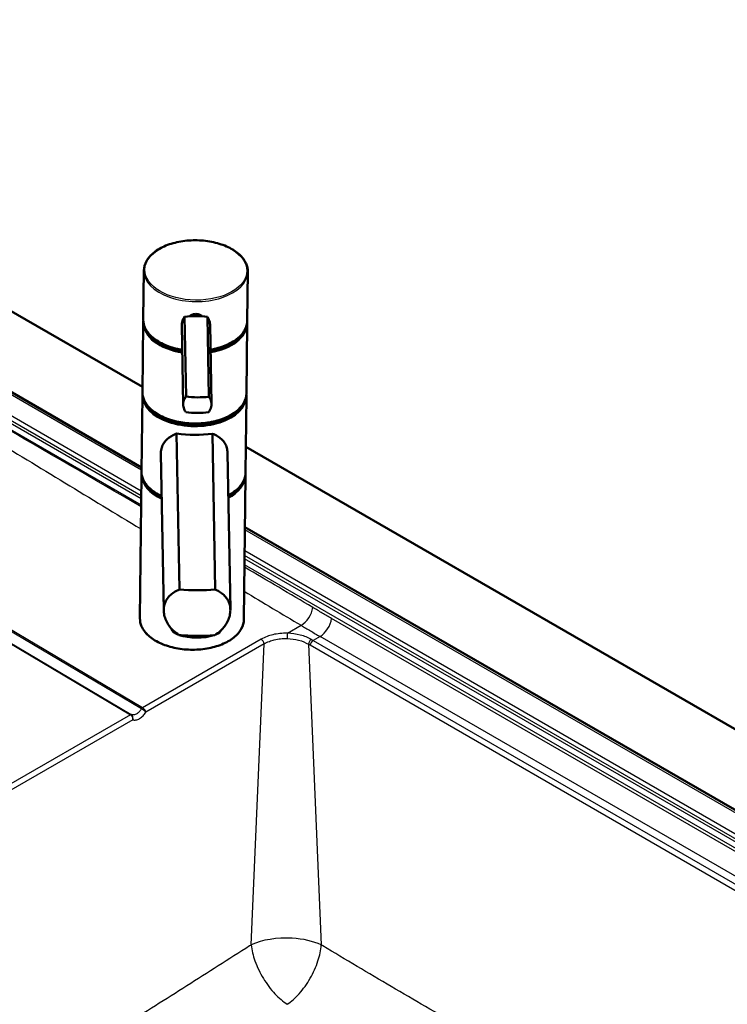
# Paper-space layout 'ISO_6' of a CAD drawing. Units: millimetres. Extents: x 0 to 2100, y 0 to 2970.
# Drawn here: x 1209 to 1549, y 1621 to 2094 of the extents above; entities that cross this region are included whole.
import ezdxf

# ---------------------------------------------------------------- set-up
doc = ezdxf.new("R2010")
doc.units = ezdxf.units.MM
doc.header["$LTSCALE"] = 10
doc.layers.add('Visible Edges(ISO)', color=7, linetype='Continuous', lineweight=50)
doc.layers.add('Visible Tangent Edges(ISO)', color=7, linetype='Continuous', lineweight=25)

psp = doc.layouts.new('ISO_6')

# ---------------------------------------------------------------- linework, layer by layer
at = {"layer": 'Visible Edges(ISO)'}
for p, q in [((962.68, 2093.69), (1268.38, 1917.2)), ((1267.94, 1878.59), (1064.06, 1996.31)), ((1268.74, 1949.78), (1269.01, 1973.16)), ((1318.74, 1949.07), (1319, 1972.6)), ((1289.28, 1912.56), (1288.59, 1951)), ((1300.24, 1912.51), (1299.54, 1950.94)), ((1268.35, 1914.76), (1268.72, 1948.01)), ((1287.94, 1908.84), (1287.26, 1946.94)), ((1301.51, 1909.08), (1300.82, 1947.19)), ((1318.35, 1914.19), (1318.72, 1947.45)), ((1267.92, 1876.63), (1268.33, 1913.13)), ((1317.92, 1876.07), (1318.33, 1912.57)), ((1284.79, 1894.82), (1286.14, 1819.94)), ((1303.32, 1819.86), (1301.97, 1894.74)), ((1318.06, 1888.52), (1846.56, 1583.38)), ((1277.23, 1885.17), (1278.59, 1809.75)), ((1309.22, 1885.63), (1310.59, 1810.21)), ((1267.13, 1806.06), (1267.9, 1875.01)), ((1317.12, 1805.5), (1317.9, 1874.45)), ((1672.25, 1645.17), (1317.62, 1849.91)), ((1353.71, 1645.15), (1353.71, 1645.15))]:
    psp.add_line(p, q, dxfattribs=at)
for centre, major_axis, ratio, start_param, end_param in [((1298.91, 1949.38), (-30.17, 0.61), 0.877242, 0.007913, 0.021897), ((1294.17, 1944.88), (-18, 0.15), 0.354881, 4.721733, 5.030926), ((1294.17, 1944.88), (-18, 0.15), 0.354881, 4.412539, 4.721733), ((1293.73, 1948.14), (-24.75, 0.28), 0.584751, 0.085033, 1.322537), ((1293.73, 1948.14), (24.75, -0.28), 0.584751, 5.019503, 6.198152), ((1293.73, 1948.95), (-24.75, 0.28), 0.584751, 0.56649, 1.321542), ((1293.73, 1948.95), (-24.75, 0.28), 0.584751, 1.876908, 2.575102), ((1293.33, 1913.26), (24.75, -0.28), 0.584751, 3.226626, 6.198152), ((1294.65, 1918.62), (18, -0.15), 0.354881, 4.412539, 5.030926), ((1293.34, 1914.07), (-24.75, 0.28), 0.584751, 0.56649, 2.575102), ((1294.59, 1911.14), (-18, 0.15), 0.354881, 1.270947, 1.889333), ((1293.22, 1903.41), (25, -0.21), 0.367398, 4.37151, 5.072817), ((1292.9, 1875.13), (-24.75, 0.28), 0.584751, 0.085033, 0.911369), ((1292.9, 1875.13), (24.75, -0.28), 0.584751, 5.459904, 6.198152), ((1292.91, 1875.94), (-24.75, 0.28), 0.584751, 0.56649, 0.910137), ((1292.91, 1875.94), (-24.75, 0.28), 0.584751, 2.317022, 2.575102), ((1294.51, 1832.37), (-35, 0.3), 0.367398, 1.332674, 1.828467), ((1294.33, 1801.05), (-12, 0.1), 0.354881, 0.03662, 0.776939), ((1294.26, 1810.46), (35, -0.3), 0.367398, 4.474267, 4.97006), ((1294.33, 1801.05), (-12, 0.1), 0.354881, 0.811781, 2.340356), ((1294.33, 1801.05), (12, -0.1), 0.354881, 5.591663, 6.157355)]:
    psp.add_ellipse(centre, major_axis=major_axis, ratio=ratio, start_param=start_param, end_param=end_param, dxfattribs=at)
for points, knots in [([(1269.01, 1973.16), (1269.02, 1974.72), (1269.46, 1976.27), (1271.11, 1979.23), (1272.34, 1980.63), (1275.51, 1983.13), (1277.45, 1984.24), (1281.82, 1986.02), (1284.26, 1986.7), (1289.37, 1987.57), (1292.05, 1987.76), (1297.38, 1987.63), (1300.03, 1987.31), (1305.05, 1986.2), (1307.41, 1985.41), (1311.61, 1983.42), (1313.44, 1982.22), (1316.39, 1979.53), (1317.5, 1978.04), (1318.74, 1975.21), (1319.02, 1973.9), (1319, 1972.6)], [0.010769, 0.010769, 0.010769, 0.010769, 0.319027, 0.319027, 0.635, 0.635, 0.95762, 0.95762, 1.280853, 1.280853, 1.603559, 1.603559, 1.926058, 1.926058, 2.248827, 2.248827, 2.572111, 2.572111, 2.89431, 2.89431, 3.152361, 3.152361, 3.152361, 3.152361]), ([(1268.74, 1949.4), (1268.74, 1949.41), (1268.74, 1949.41), (1268.74, 1949.41), (1268.74, 1949.41), (1268.74, 1949.41)], [0.078601831, 0.078601831, 0.078601831, 0.078601831, 0.079357049, 0.079357049, 0.079680745, 0.079680745, 0.079680745, 0.079680745]), ([(1287.47, 1935.04), (1286.71, 1935.17), (1285.95, 1935.31), (1282.7, 1936.03), (1280.34, 1936.83), (1276.14, 1938.82), (1274.3, 1940.02), (1271.35, 1942.7), (1270.24, 1944.19), (1269.03, 1946.95), (1268.76, 1948.18), (1268.74, 1949.4)], [4.971978, 4.971978, 4.971978, 4.971978, 5.067651, 5.067651, 5.39042, 5.39042, 5.713703, 5.713703, 6.035903, 6.035903, 6.278754, 6.278754, 6.278754, 6.278754]), ([(1288.59, 1951), (1288.28, 1950.57), (1288.01, 1950.09), (1287.44, 1948.78), (1287.26, 1947.9), (1287.25, 1947.04), (1287.25, 1946.99), (1287.26, 1946.94)], [1.6537755, 1.6537755, 1.6537755, 1.6537755, 1.8077807, 1.8077807, 2.0661504, 2.0661504, 2.0827802, 2.0827802, 2.0827802, 2.0827802]), ([(1290.98, 1951.19), (1291.05, 1951.26), (1291.13, 1951.32), (1291.55, 1951.65), (1292, 1951.89), (1292.99, 1952.21), (1293.53, 1952.29), (1294.55, 1952.29), (1295.09, 1952.2), (1296.07, 1951.87), (1296.51, 1951.63), (1296.93, 1951.29), (1297, 1951.23), (1297.06, 1951.17)], [0.2814244, 0.2814244, 0.2814244, 0.2814244, 0.3137187, 0.3137187, 0.4669376, 0.4669376, 0.6201565, 0.6201565, 0.7733754, 0.7733754, 0.9265943, 0.9265943, 0.9581415, 0.9581415, 0.9581415, 0.9581415]), ([(1300.82, 1947.19), (1300.8, 1947.95), (1300.64, 1948.77), (1300.11, 1950.03), (1299.85, 1950.51), (1299.54, 1950.94)], [0.0166297, 0.0166297, 0.0166297, 0.0166297, 0.2583698, 0.2583698, 0.412375, 0.412375, 0.412375, 0.412375]), ([(1318.74, 1949.07), (1318.72, 1947.51), (1318.29, 1945.96), (1316.63, 1943.01), (1315.4, 1941.61), (1312.24, 1939.1), (1310.3, 1938), (1305.95, 1936.22), (1303.55, 1935.55), (1301.04, 1935.12)], [3.152361, 3.152361, 3.152361, 3.152361, 3.460619, 3.460619, 3.776592, 3.776592, 4.099212, 4.099212, 4.417764, 4.417764, 4.417764, 4.417764]), ([(1318.35, 1914.19), (1318.33, 1912.63), (1317.89, 1911.08), (1316.24, 1908.13), (1315.01, 1906.73), (1311.84, 1904.22), (1309.9, 1903.12), (1305.53, 1901.33), (1303.09, 1900.65), (1297.98, 1899.78), (1295.3, 1899.59), (1289.97, 1899.72), (1287.32, 1900.04), (1282.3, 1901.15), (1279.94, 1901.95), (1275.74, 1903.94), (1273.91, 1905.14), (1270.96, 1907.82), (1269.85, 1909.31), (1268.61, 1912.14), (1268.33, 1913.45), (1268.35, 1914.76)], [3.152361, 3.152361, 3.152361, 3.152361, 3.460619, 3.460619, 3.776592, 3.776592, 4.099212, 4.099212, 4.422445, 4.422445, 4.745152, 4.745152, 5.067651, 5.067651, 5.39042, 5.39042, 5.713703, 5.713703, 6.035903, 6.035903, 6.293954, 6.293954, 6.293954, 6.293954]), ([(1289.22, 1905.08), (1288.91, 1905.52), (1288.65, 1905.99), (1288.1, 1907.31), (1287.94, 1908.19), (1287.94, 1909), (1287.95, 1909.8), (1288.13, 1910.63), (1288.7, 1911.79), (1288.97, 1912.2), (1289.28, 1912.56)], [-0.412375, -0.412375, -0.412375, -0.412375, -0.2583698, -0.2583698, 0, 0, 0, 0.2583698, 0.2583698, 0.412375, 0.412375, 0.412375, 0.412375]), ([(1300.24, 1912.51), (1300.54, 1912.14), (1300.8, 1911.73), (1301.35, 1910.56), (1301.51, 1909.73), (1301.5, 1908.12), (1301.32, 1907.25), (1300.76, 1905.93), (1300.49, 1905.46), (1300.17, 1905.03)], [1.6537755, 1.6537755, 1.6537755, 1.6537755, 1.8077807, 1.8077807, 2.0661504, 2.0661504, 2.3245202, 2.3245202, 2.4785254, 2.4785254, 2.4785254, 2.4785254]), ([(1277.23, 1885.17), (1277.23, 1885.27), (1277.23, 1885.37), (1277.24, 1886.39), (1277.37, 1887.26), (1277.85, 1888.87), (1278.2, 1889.61), (1279.52, 1891.65), (1280.79, 1892.76), (1282.99, 1894.06), (1283.84, 1894.47), (1284.79, 1894.82)], [4.771962, 4.771962, 4.771962, 4.771962, 4.809791, 4.809791, 5.147672, 5.147672, 5.485552, 5.485552, 6.161313, 6.161313, 6.507892, 6.507892, 6.507892, 6.507892]), ([(1301.97, 1894.74), (1302.9, 1894.37), (1303.74, 1893.96), (1305.89, 1892.64), (1307.11, 1891.52), (1308.37, 1889.46), (1308.69, 1888.72), (1309.1, 1887.19), (1309.21, 1886.43), (1309.22, 1885.63)], [8.317582, 8.317582, 8.317582, 8.317582, 8.664161, 8.664161, 9.339921, 9.339921, 9.677802, 9.677802, 9.977608, 9.977608, 9.977608, 9.977608]), ([(1277.6, 1864.73), (1277.54, 1864.76), (1277.48, 1864.79), (1275.32, 1865.81), (1273.48, 1867.01), (1270.53, 1869.7), (1269.42, 1871.19), (1268.18, 1874.02), (1267.9, 1875.33), (1267.92, 1876.63)], [5.3811688, 5.3811688, 5.3811688, 5.3811688, 5.3904196, 5.3904196, 5.7137034, 5.7137034, 6.0359025, 6.0359025, 6.2939539, 6.2939539, 6.2939539, 6.2939539]), ([(1317.92, 1876.07), (1317.9, 1874.51), (1317.46, 1872.96), (1315.81, 1870), (1314.58, 1868.6), (1312, 1866.56), (1310.85, 1865.82), (1309.59, 1865.17)], [3.1523613, 3.1523613, 3.1523613, 3.1523613, 3.4606193, 3.4606193, 3.7765922, 3.7765922, 3.980691, 3.980691, 3.980691, 3.980691]), ([(1285.9, 1798.04), (1284.84, 1798.69), (1283.88, 1799.45), (1282.36, 1800.93), (1281.71, 1801.67), (1280.58, 1803.26), (1280.1, 1804.11), (1279.32, 1805.83), (1279.03, 1806.71), (1278.66, 1808.43), (1278.58, 1809.27), (1278.6, 1810.93), (1278.72, 1811.79), (1279.18, 1813.43), (1279.52, 1814.21), (1280.82, 1816.39), (1282.08, 1817.62), (1284.3, 1819.07), (1285.18, 1819.54), (1286.14, 1819.94)], [3.250189, 3.250189, 3.250189, 3.250189, 3.606455, 3.606455, 3.897837, 3.897837, 4.18922, 4.18922, 4.480602, 4.480602, 4.771985, 4.771985, 5.094237, 5.094237, 5.41649, 5.41649, 6.060995, 6.060995, 6.40245, 6.40245, 6.40245, 6.40245]), ([(1303.32, 1819.86), (1304.27, 1819.45), (1305.13, 1818.97), (1307.3, 1817.5), (1308.52, 1816.26), (1309.76, 1814.06), (1310.08, 1813.28), (1310.5, 1811.63), (1310.6, 1810.77), (1310.59, 1809.9), (1310.58, 1809.11), (1310.48, 1808.27), (1310.08, 1806.56), (1309.77, 1805.68), (1308.96, 1803.96), (1308.46, 1803.12), (1307.31, 1801.54), (1306.65, 1800.81), (1305.11, 1799.35), (1304.14, 1798.6), (1303.07, 1797.95)], [-1.630466, -1.630466, -1.630466, -1.630466, -1.289011, -1.289011, -0.644505, -0.644505, -0.322253, -0.322253, 0, 0, 0, 0.291382, 0.291382, 0.582765, 0.582765, 0.874147, 0.874147, 1.16553, 1.16553, 1.521796, 1.521796, 1.521796, 1.521796]), ([(1317.12, 1805.5), (1317.1, 1803.94), (1316.67, 1802.39), (1315.02, 1799.43), (1313.78, 1798.03), (1310.62, 1795.52), (1308.68, 1794.42), (1304.31, 1792.64), (1301.87, 1791.96), (1296.76, 1791.09), (1294.08, 1790.9), (1288.75, 1791.03), (1286.1, 1791.34), (1281.08, 1792.46), (1278.72, 1793.25), (1274.52, 1795.24), (1272.69, 1796.44), (1269.74, 1799.13), (1268.63, 1800.62), (1267.39, 1803.45), (1267.11, 1804.75), (1267.13, 1806.06)], [3.152361, 3.152361, 3.152361, 3.152361, 3.460619, 3.460619, 3.776592, 3.776592, 4.099212, 4.099212, 4.422445, 4.422445, 4.745152, 4.745152, 5.067651, 5.067651, 5.39042, 5.39042, 5.713703, 5.713703, 6.035903, 6.035903, 6.293954, 6.293954, 6.293954, 6.293954])]:
    psp.add_open_spline(points, degree=3, knots=knots, dxfattribs=at)
for points in [[(1268.72, 1948.01), (1268.73, 1948.28), (1268.74, 1948.55), (1268.77, 1948.82)], [(1318.69, 1948.26), (1318.71, 1947.99), (1318.72, 1947.72), (1318.72, 1947.45)], [(1268.33, 1913.13), (1268.33, 1913.4), (1268.35, 1913.67), (1268.38, 1913.94)], [(1318.3, 1913.38), (1318.32, 1913.11), (1318.33, 1912.84), (1318.33, 1912.57)], [(1267.9, 1875.01), (1267.9, 1875.28), (1267.92, 1875.55), (1267.95, 1875.82)], [(1317.87, 1875.26), (1317.89, 1874.99), (1317.9, 1874.72), (1317.9, 1874.45)]]:
    psp.add_open_spline(points, degree=3, dxfattribs=at)
at = {"layer": 'Visible Tangent Edges(ISO)'}
for p, q in [((1267.93, 1877.3), (1061.92, 1996.24)), ((1267.79, 1864.85), (1049.99, 1990.6)), ((1267.81, 1867.2), (1052.14, 1991.72)), ((1267.74, 1860.46), (1085.74, 1965.53)), ((1267.77, 1863.4), (1087.14, 1967.69)), ((997.45, 1922.85), (1267.9, 1762.67)), ((1268.37, 1763.11), (997.91, 1923.3)), ((992.07, 1919.92), (1262.53, 1759.74)), ((992.52, 1920), (1262.96, 1759.82)), ((1670.11, 1645.11), (1317.61, 1848.62)), ((1658.1, 1639.5), (1317.47, 1836.17)), ((1660.26, 1640.62), (1317.49, 1838.52)), ((1655.44, 1636.62), (1317.42, 1831.77)), ((1656.83, 1638.77), (1317.45, 1834.71)), ((1337.98, 1798.87), (1344.59, 1802.68)), ((1655.22, 1635.07), (1359.26, 1805.95)), ((1325.38, 1796.03), (1268.37, 1763.11)), ((1326.77, 1793.73), (1270.01, 1760.96)), ((1320.58, 1649.13), (1326.77, 1793.73)), ((1348.97, 1793.11), (1348.14, 1793.59)), ((1348.14, 1793.59), (1354.31, 1649.1)), ((1644.73, 1622.36), (1348.97, 1793.11)), ((1353.69, 1797.33), (1350.38, 1795.42)), ((1350.38, 1795.42), (1646.14, 1624.66)), ((1649.65, 1626.46), (1353.69, 1797.33)), ((1262.53, 1759.74), (1190.59, 1718.21)), ((1263.67, 1757.31), (1192.23, 1716.06))]:
    psp.add_line(p, q, dxfattribs=at)
psp.add_ellipse((1294.01, 1973.28), major_axis=(-24.5, 0.28), ratio=0.584751, dxfattribs=at)
for centre, major_axis, ratio, start_param, end_param in [((1294, 1972.88), (-25, 0.28), 0.584751, 0, 3.141593), ((1293.74, 1949.4), (24.96, -1.42), 0.955265, 3.185245, 3.200538), ((1293.74, 1949.35), (-25, 0.28), 0.584751, 0.015293, 1.323777), ((1293.72, 1947.73), (-25, 0.28), 0.584751, 0, 1.325747), ((1293.74, 1949.35), (25, -0.28), 0.584751, 5.015034, 6.283185), ((1293.72, 1947.73), (25, -0.28), 0.584751, 5.017017, 6.283185), ((1293.33, 1912.85), (-25, 0.28), 0.584751, 0, 3.141593), ((1293.35, 1914.47), (25, -0.28), 0.584751, 3.141593, 6.283185), ((1292.9, 1874.73), (-25, 0.28), 0.584751, 0, 0.91998), ((1292.92, 1876.35), (-25, 0.28), 0.584751, 0, 0.917555), ((1292.92, 1876.35), (25, -0.28), 0.584751, 5.449085, 6.283185), ((1292.9, 1874.73), (25, -0.28), 0.584751, 5.451617, 6.283185), ((1344.66, 1809.16), (-4.09, -6.87), 0.571165, 0.792892, 2.18917), ((1292.12, 1805.78), (25, -0.28), 0.584751, 3.141593, 6.283185), ((1353.69, 1803.86), (4, 6.93), 0.57735, 3.926991, 5.323254), ((1337.97, 1797.24), (0.05, 2), 0.020663, 0.624727, 2.041366), ((1325.36, 1794.4), (1, -1.73), 0.57735, 0.872665, 2.343292), ((1349.54, 1794.27), (-1, -1.73), 0.576731, 3.927629, 5.411159), ((1350.38, 1793.78), (-1, -1.73), 0.57735, 3.926991, 5.410521), ((1411.88, 2641.2), (-428.26, 899.43), 0.625556, 2.40272, 2.4039)]:
    psp.add_ellipse(centre, major_axis=major_axis, ratio=ratio, start_param=start_param, end_param=end_param, dxfattribs=at)
for points, knots in [([(1044.58, 1983.93), (1044.64, 1983.9), (1044.75, 1983.83), (1044.95, 1983.71), (1045.3, 1983.5), (1045.99, 1983.09), (1047.36, 1982.27), (1050.12, 1980.64), (1055.63, 1977.35), (1063.49, 1972.66), (1072.9, 1967.02), (1085.45, 1959.5), (1101.1, 1950.08), (1126.11, 1934.97), (1157.29, 1916.06), (1206.5, 1886.11), (1243.25, 1863.74), (1267.61, 1848.98)], [2, 2, 2, 2, 2.045343, 2.082812, 2.15775, 2.307626, 2.607378, 3.206883, 4.405893, 6.80392, 9.201965, 11.600035, 16.396268, 21.192641, 30.785796, 40.379322, 59.10249, 59.10249, 59.10249, 59.10249]), ([(1267.73, 1859.67), (1244.76, 1873.04), (1209.16, 1893.66), (1160.94, 1921.61), (1129.39, 1939.96), (1104.33, 1954.62), (1091.88, 1961.92), (1085.74, 1965.53)], [-57.8358, -57.8358, -57.8358, -57.8358, -40.379322, -30.785796, -21.192641, -16.396268, -11.727431, -11.727431, -11.727431, -11.727431]), ([(1359.26, 1805.95), (1357.76, 1806.82), (1354.74, 1808.57), (1351.73, 1810.35), (1350.22, 1811.24)], [-3.14687, -3.14687, -3.14687, -3.14687, -2.573436, -2, -2, -2, -2]), ([(1344.59, 1802.68), (1346.1, 1801.77), (1349.13, 1799.98), (1352.17, 1798.21), (1353.69, 1797.33)], [2, 2, 2, 2, 2.573436, 3.14687, 3.14687, 3.14687, 3.14687]), ([(1337.98, 1798.87), (1336.79, 1798.9), (1334.4, 1798.81), (1331.11, 1798.27), (1328.03, 1797.36), (1326.26, 1796.53), (1325.38, 1796.03)], [-6.74467, -6.74467, -6.74467, -6.74467, -5.527141, -4.309817, -3.268829, -2, -2, -2, -2]), ([(1349.55, 1795.9), (1348.02, 1796.78), (1346.2, 1797.5), (1342.26, 1798.52), (1340.13, 1798.81), (1337.98, 1798.87)], [-6.358004, -6.358004, -6.358004, -6.358004, -4.17018, -4.17018, -2, -2, -2, -2]), ([(1326.77, 1793.73), (1327.54, 1794.2), (1329.11, 1794.96), (1331.83, 1795.8), (1334.74, 1796.29), (1336.85, 1796.37), (1337.91, 1796.34)], [2.000699, 2.000699, 2.000699, 2.000699, 3.268829, 4.309817, 5.527141, 6.74467, 6.74467, 6.74467, 6.74467]), ([(1337.91, 1796.34), (1339.8, 1796.28), (1341.68, 1796.01), (1345.18, 1795.08), (1346.78, 1794.41), (1348.14, 1793.59)], [2, 2, 2, 2, 4.17018, 4.17018, 6.358004, 6.358004, 6.358004, 6.358004]), ([(1267.9, 1762.67), (1267.85, 1762.59), (1267.81, 1762.52), (1267.48, 1761.97), (1266.8, 1761.07), (1265.58, 1760.07), (1264.29, 1759.59), (1263.48, 1759.65), (1263.07, 1759.78), (1263.02, 1759.8), (1262.96, 1759.82)], [-5.470226, -5.470226, -5.470226, -5.470226, -5.344629, -5.344629, -4.580585, -3.760965, -2.911, -2.125597, -2.125597, -2, -2, -2, -2]), ([(1263.67, 1757.31), (1264.14, 1757.16), (1265.22, 1757.09), (1266.98, 1757.75), (1268.66, 1759.11), (1269.61, 1760.33), (1270.01, 1760.96)], [2.125597, 2.125597, 2.125597, 2.125597, 2.911, 3.760965, 4.580585, 5.344629, 5.344629, 5.344629, 5.344629]), ([(1267.9, 1762.67), (1268.18, 1762.53), (1268.69, 1762.2), (1269.49, 1761.56), (1269.85, 1761.17), (1270.01, 1760.96)], [0, 0, 0, 0, 0.369386, 0.630646, 1, 1, 1, 1]), ([(1270.01, 1760.96), (1269.94, 1761.25), (1269.71, 1761.77), (1269.1, 1762.58), (1268.64, 1762.96), (1268.37, 1763.11)], [-1, -1, -1, -1, -0.630646, -0.369386, 0, 0, 0, 0]), ([(1262.53, 1759.74), (1262.79, 1759.58), (1263.19, 1759.17), (1263.62, 1758.25), (1263.7, 1757.65), (1263.67, 1757.31)], [0, 0, 0, 0, 0.369386, 0.630646, 1, 1, 1, 1]), ([(1263.67, 1757.31), (1263.79, 1757.67), (1263.84, 1758.3), (1263.58, 1759.25), (1263.23, 1759.67), (1262.96, 1759.82)], [-1, -1, -1, -1, -0.630646, -0.369386, 0, 0, 0, 0]), ([(1354.31, 1649.1), (1350.52, 1650.89), (1345.57, 1652.02), (1333, 1652.73), (1325.8, 1651.57), (1320.6, 1649.14), (1320.59, 1649.14), (1320.58, 1649.13)], [-1, -1, -1, -1, -0.5756634, -0.5756634, -0.000887, -0.000887, 0, 0, 0, 0]), ([(1320.58, 1649.13), (1320.33, 1648.97), (1320.09, 1648.81), (1309.78, 1642.23), (1289.67, 1629.41), (1264.52, 1613.49), (1244.42, 1600.91), (1229.36, 1591.6), (1214.31, 1582.5), (1199.26, 1573.65), (1184.19, 1565.11), (1173.54, 1559.25), (1167.9, 1556.19), (1167.3, 1555.87)], [-11.413712, -11.413712, -11.413712, -11.413712, -11.384724, -11.384724, -10.212033, -9.040353, -8.45531, -7.87126, -7.288514, -6.706856, -6.125198, -5.542452, -5.473262, -5.473262, -5.473262, -5.473262]), ([(1320.58, 1649.13), (1320.86, 1646.68), (1322.16, 1641.24), (1326.19, 1632.81), (1331.78, 1625.42), (1335.94, 1621.88), (1337.95, 1620.58)], [0, 0, 0, 0, 0.2417245, 0.5000367, 0.7586557, 1, 1, 1, 1]), ([(1337.95, 1620.58), (1339.91, 1621.92), (1343.93, 1625.52), (1349.24, 1632.89), (1352.97, 1641.26), (1354.1, 1646.66), (1354.31, 1649.1)], [-1, -1, -1, -1, -0.758656, -0.500037, -0.241725, 0, 0, 0, 0]), ([(1535.56, 1547.52), (1530.34, 1550.28), (1525.12, 1553.05), (1508.89, 1561.69), (1497.87, 1567.59), (1475.84, 1579.5), (1464.83, 1585.5), (1442.84, 1597.66), (1431.85, 1603.82), (1409.89, 1616.31), (1398.91, 1622.65), (1376.98, 1635.52), (1366.01, 1642.05), (1354.81, 1648.8), (1354.56, 1648.95), (1354.31, 1649.1)], [-9.026602, -9.026602, -9.026602, -9.026602, -8.420851, -8.420851, -7.141032, -7.141032, -5.862132, -5.862132, -4.584277, -4.584277, -3.306868, -3.306868, -2.028959, -2.028959, -2, -2, -2, -2])]:
    psp.add_open_spline(points, degree=3, knots=knots, dxfattribs=at)
for points in [[(1350.22, 1811.24), (1339.29, 1817.73), (1328.35, 1824.19), (1317.41, 1830.62)], [(1317.27, 1819.02), (1326.36, 1813.56), (1335.46, 1808.11), (1344.59, 1802.68)], [(1268.37, 1763.11), (1268.2, 1763.03), (1268.03, 1762.86), (1267.9, 1762.67)], [(1262.96, 1759.82), (1262.85, 1759.87), (1262.69, 1759.84), (1262.53, 1759.74)]]:
    psp.add_open_spline(points, degree=3, dxfattribs=at)

doc.saveas('drawing.dxf')
